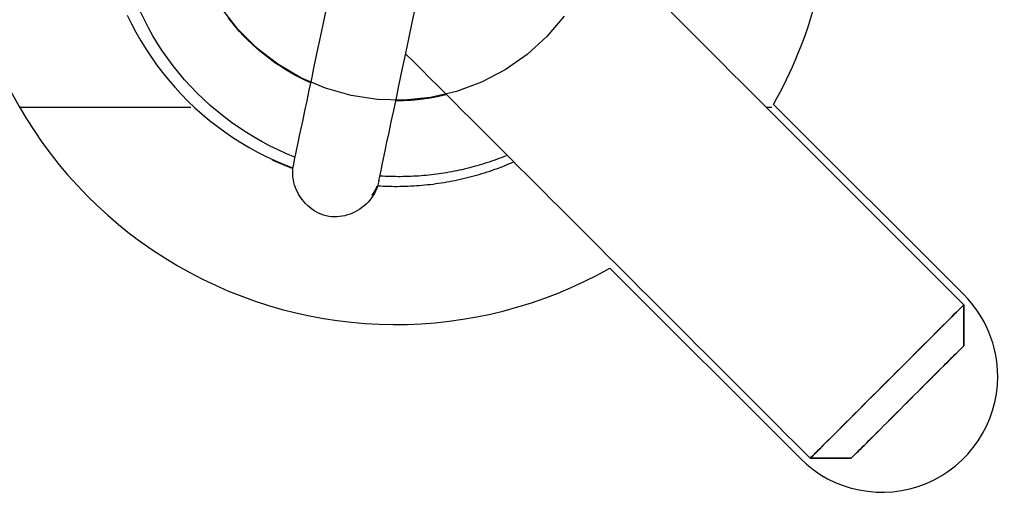
# Model space of a CAD drawing. Units: millimetres. Extents: x 11673 to 11970, y -7557 to -7347.
# Drawn here: x 11795 to 11802, y -7401 to -7398 of the extents above; entities that cross this region are included whole.
import ezdxf

# ---------------------------------------------------------------- set-up
doc = ezdxf.new("R2010")
doc.units = ezdxf.units.MM
doc.header["$LTSCALE"] = 10
doc.header["$PDMODE"] = 34
doc.layers.add('1', color=255, linetype='Continuous')
doc.layers.add('2细线层', color=4, linetype='Continuous', lineweight=15)
doc.styles.add('TH-GBD2M', font='calibri.ttf', dxfattribs={"width": 0.8, "height": 2.5})
doc.dimstyles.new('ISO-25', dxfattribs={"dimtxt": 2.5, "dimasz": 2.5, "dimexe": 1.25, "dimexo": 0.625, "dimtad": 1, "dimtoh": 1, "dimtxsty": 'TH-GBD2M', "dimcen": 2.5, "dimadec": 0, "dimazin": 0, "dimtfac": 1, "dimtmove": 0, "dimatfit": 3, "dimfxl": 1, "dimarcsym": 0})

# ---------------------------------------------------------------- blocks, each defined once
blk = doc.blocks.new('*D66')
at = {"layer": '2细线层', "color": 0, "lineweight": -2, "transparency": 16777216}
for p, q in [((11798.0869, -7380.236), (11817.823, -7380.236)), ((11816.573, -7382.736), (11816.573, -7426.736)), ((11798.0869, -7429.236), (11817.823, -7429.236))]:
    blk.add_line(p, q, dxfattribs=at)
at = {"layer": '2细线层', "color": 0, "transparency": 16777216}
for points in [[(11816.1563, -7382.736), (11816.9896, -7382.736), (11816.573, -7380.236)], [(11816.1563, -7426.736), (11816.9896, -7426.736), (11816.573, -7429.236)]]:
    blk.add_solid(points, dxfattribs=at)
at = {"layer": 'Defpoints', "color": 0, "transparency": 16777216}
for p in [(11797.4619, -7380.236), (11797.4619, -7429.236), (11816.573, -7429.236)]:
    blk.add_point(p, dxfattribs=at)
at = {"layer": '2细线层', "color": 0, "transparency": 16777216, "insert": (11814.6672, -7404.736), "char_height": 2.5, "attachment_point": 5, "rotation": 90, "style": 'TH-GBD2M'}
blk.add_mtext('49', dxfattribs=at)

msp = doc.modelspace()

# ---------------------------------------------------------------- linework, layer by layer
at = {"layer": '1', "lineweight": 25}
for p, q in [((11796.0454, -7398.236), (11794.8639, -7398.236)), ((11800.0599, -7398.236), (11800.0225, -7398.236)), ((11801.3863, -7399.5291), (11800.0721, -7398.2148)), ((11798.9407, -7399.3462), (11800.2549, -7400.6604))]:
    msp.add_line(p, q, dxfattribs=at)
for points in [[(11796.7654, -7398.5794), (11796.7073, -7398.5556), (11796.65, -7398.53), (11796.5935, -7398.5026), (11796.5379, -7398.4734), (11796.4834, -7398.4424), (11796.4298, -7398.4098), (11796.3773, -7398.3754), (11796.326, -7398.3393), (11796.2758, -7398.3017), (11796.227, -7398.2625), (11796.1794, -7398.2217), (11796.1332, -7398.1795), (11796.0884, -7398.1359), (11796.045, -7398.0909), (11796.003, -7398.0445), (11795.9626, -7397.9968), (11795.9237, -7397.9479), (11795.8864, -7397.8978), (11795.8508, -7397.8465), (11795.8168, -7397.7941), (11795.7845, -7397.7407), (11795.754, -7397.6863), (11795.7253, -7397.631), (11795.6983, -7397.5748)], [(11798.6252, -7397.6056), (11798.5055, -7397.7459), (11798.369, -7397.8699), (11798.218, -7397.9756), (11798.0547, -7398.0614), (11797.882, -7398.1258), (11797.7024, -7398.1678), (11797.519, -7398.1867), (11797.3348, -7398.1822), (11797.1526, -7398.1545), (11796.9754, -7398.104), (11796.8062, -7398.0314), (11796.6475, -7397.938), (11796.5018, -7397.8254), (11796.3716, -7397.6952), (11796.2589, -7397.5495)], [(11796.7534, -7398.6433), (11796.7544, -7398.639), (11796.7566, -7398.6281), (11796.7603, -7398.6109), (11796.7653, -7398.5872), (11796.7716, -7398.5573), (11796.7791, -7398.5215), (11796.7879, -7398.4801), (11796.7978, -7398.4331), (11796.8088, -7398.3807), (11796.821, -7398.3228), (11796.8344, -7398.2595), (11796.8488, -7398.1907), (11796.8645, -7398.1167), (11796.8811, -7398.0376), (11796.8989, -7397.9535), (11796.9176, -7397.8648), (11796.9371, -7397.772), (11796.9574, -7397.6756), (11796.9784, -7397.5761)], [(11797.3452, -7398.7427), (11797.3463, -7398.7373), (11797.3492, -7398.7236), (11797.3538, -7398.7016), (11797.3602, -7398.6714), (11797.3682, -7398.6335), (11797.3777, -7398.5882), (11797.3888, -7398.5357), (11797.4013, -7398.4763), (11797.4153, -7398.4099), (11797.4308, -7398.3365), (11797.4477, -7398.2562), (11797.466, -7398.1694), (11797.4857, -7398.076), (11797.5066, -7397.9767), (11797.5287, -7397.8721), (11797.5517, -7397.7628), (11797.5756, -7397.6497), (11797.6002, -7397.5331)], [(11799.364, -7397.5775), (11799.4338, -7397.6472), (11799.5035, -7397.717), (11799.5732, -7397.7867), (11799.643, -7397.8564), (11799.7127, -7397.9262), (11799.7824, -7397.9959), (11799.8522, -7398.0656), (11799.9219, -7398.1354), (11799.9916, -7398.2051), (11800.0614, -7398.2748), (11800.1311, -7398.3446), (11800.2008, -7398.4143), (11800.2706, -7398.484), (11800.3403, -7398.5538), (11800.41, -7398.6235), (11800.4798, -7398.6932), (11800.5495, -7398.763), (11800.6192, -7398.8327), (11800.689, -7398.9024), (11800.7587, -7398.9722), (11800.8284, -7399.0419), (11800.8982, -7399.1116), (11800.9679, -7399.1814), (11801.0376, -7399.2511), (11801.1074, -7399.3208), (11801.1771, -7399.3906), (11801.2468, -7399.4603), (11801.3166, -7399.53), (11801.3863, -7399.5998)], [(11801.3863, -7399.5998), (11801.3166, -7399.53), (11801.2468, -7399.4603), (11801.1771, -7399.3906), (11801.1074, -7399.3208), (11801.0376, -7399.2511), (11800.9679, -7399.1814), (11800.8982, -7399.1116), (11800.8284, -7399.0419), (11800.7587, -7398.9722), (11800.689, -7398.9024), (11800.6192, -7398.8327), (11800.5495, -7398.763), (11800.4798, -7398.6932), (11800.41, -7398.6235), (11800.3403, -7398.5538), (11800.2706, -7398.484), (11800.2008, -7398.4143), (11800.1311, -7398.3446), (11800.0614, -7398.2748), (11799.9916, -7398.2051), (11799.9219, -7398.1354), (11799.8522, -7398.0656), (11799.7824, -7397.9959), (11799.7127, -7397.9262), (11799.643, -7397.8564), (11799.5732, -7397.7867), (11799.5035, -7397.717), (11799.4338, -7397.6472), (11799.364, -7397.5775)], [(11795.6071, -7397.5984), (11795.6361, -7397.6582), (11795.667, -7397.717), (11795.6999, -7397.7748), (11795.7346, -7397.8315), (11795.7711, -7397.887), (11795.8093, -7397.9413), (11795.8494, -7397.9943), (11795.8911, -7398.046), (11795.9345, -7398.0963), (11795.9794, -7398.1451), (11796.026, -7398.1925), (11796.074, -7398.2384), (11796.1235, -7398.2827), (11796.1745, -7398.3253), (11796.2268, -7398.3663), (11796.2803, -7398.4056), (11796.3352, -7398.4431), (11796.3912, -7398.4788), (11796.4483, -7398.5126), (11796.5066, -7398.5446), (11796.5658, -7398.5747), (11796.626, -7398.6028), (11796.6871, -7398.629), (11796.749, -7398.6532)], [(11796.874, -7398.0663), (11796.8371, -7398.0494), (11796.8006, -7398.0314), (11796.7647, -7398.0124), (11796.7293, -7397.9925), (11796.6944, -7397.9715), (11796.6602, -7397.9496), (11796.6266, -7397.9267), (11796.5936, -7397.9029), (11796.5613, -7397.8782), (11796.5298, -7397.8526), (11796.4989, -7397.8261), (11796.4688, -7397.7988), (11796.4395, -7397.7706), (11796.411, -7397.7416), (11796.3833, -7397.7119), (11796.3565, -7397.6813), (11796.3305, -7397.6501), (11796.3054, -7397.6181)], [(11796.6054, -7397.9046), (11796.6015, -7397.9018), (11796.5976, -7397.899), (11796.5938, -7397.8962), (11796.5899, -7397.8934), (11796.5861, -7397.8906), (11796.5822, -7397.8878), (11796.5784, -7397.8849), (11796.5746, -7397.8821), (11796.5708, -7397.8793), (11796.567, -7397.8764), (11796.5633, -7397.8735), (11796.5595, -7397.8706), (11796.5558, -7397.8678), (11796.552, -7397.8649), (11796.5483, -7397.862), (11796.5446, -7397.859), (11796.5409, -7397.8561), (11796.5372, -7397.8532), (11796.5336, -7397.8502), (11796.5299, -7397.8473), (11796.5262, -7397.8443), (11796.5226, -7397.8413), (11796.519, -7397.8383), (11796.5154, -7397.8353), (11796.5118, -7397.8323), (11796.5082, -7397.8293), (11796.5046, -7397.8263), (11796.5011, -7397.8232), (11796.4975, -7397.8202), (11796.494, -7397.8171), (11796.4905, -7397.8141), (11796.4869, -7397.811), (11796.4834, -7397.8079), (11796.4799, -7397.8048), (11796.4765, -7397.8017), (11796.473, -7397.7986), (11796.4696, -7397.7954), (11796.4661, -7397.7923), (11796.4627, -7397.7891), (11796.4593, -7397.786), (11796.4559, -7397.7828), (11796.4525, -7397.7796), (11796.4491, -7397.7764), (11796.4457, -7397.7732), (11796.4424, -7397.77), (11796.439, -7397.7668), (11796.4357, -7397.7635), (11796.4324, -7397.7603), (11796.4291, -7397.757), (11796.4258, -7397.7538)], [(11800.3256, -7400.6604), (11800.2697, -7400.6045), (11800.2138, -7400.5486), (11800.1579, -7400.4927), (11800.102, -7400.4368), (11800.0461, -7400.3809), (11799.9902, -7400.325), (11799.9343, -7400.2691), (11799.8784, -7400.2132), (11799.8225, -7400.1572), (11799.7666, -7400.1013), (11799.7106, -7400.0454), (11799.6547, -7399.9895), (11799.5988, -7399.9336), (11799.5429, -7399.8777), (11799.487, -7399.8218), (11799.4311, -7399.7659), (11799.3752, -7399.71), (11799.3193, -7399.6541), (11799.2634, -7399.5982), (11799.2075, -7399.5422), (11799.1515, -7399.4863), (11799.0956, -7399.4304), (11799.0397, -7399.3745), (11798.9838, -7399.3186), (11798.9279, -7399.2627), (11798.872, -7399.2068), (11798.8161, -7399.1509), (11798.7602, -7399.095), (11798.7043, -7399.0391), (11798.6484, -7398.9831), (11798.5925, -7398.9272), (11798.5365, -7398.8713), (11798.4806, -7398.8154), (11798.4247, -7398.7595), (11798.3688, -7398.7036), (11798.3129, -7398.6477), (11798.257, -7398.5918), (11798.2011, -7398.5359), (11798.1452, -7398.48), (11798.0893, -7398.4241), (11798.0334, -7398.3681), (11797.9775, -7398.3122), (11797.9215, -7398.2563), (11797.8656, -7398.2004), (11797.8097, -7398.1445), (11797.7538, -7398.0886), (11797.6979, -7398.0327), (11797.642, -7397.9768), (11797.5861, -7397.9209), (11797.5302, -7397.865)], [(11797.5302, -7397.865), (11797.5861, -7397.9209), (11797.642, -7397.9768), (11797.6979, -7398.0327), (11797.7538, -7398.0886), (11797.8097, -7398.1445), (11797.8656, -7398.2004), (11797.9215, -7398.2563), (11797.9775, -7398.3122), (11798.0334, -7398.3681), (11798.0893, -7398.4241), (11798.1452, -7398.48), (11798.2011, -7398.5359), (11798.257, -7398.5918), (11798.3129, -7398.6477), (11798.3688, -7398.7036), (11798.4247, -7398.7595), (11798.4806, -7398.8154), (11798.5365, -7398.8713), (11798.5925, -7398.9272), (11798.6484, -7398.9831), (11798.7043, -7399.0391), (11798.7602, -7399.095), (11798.8161, -7399.1509), (11798.872, -7399.2068), (11798.9279, -7399.2627), (11798.9838, -7399.3186), (11799.0397, -7399.3745), (11799.0956, -7399.4304), (11799.1515, -7399.4863), (11799.2075, -7399.5422), (11799.2634, -7399.5982), (11799.3193, -7399.6541), (11799.3752, -7399.71), (11799.4311, -7399.7659), (11799.487, -7399.8218), (11799.5429, -7399.8777), (11799.5988, -7399.9336), (11799.6547, -7399.9895), (11799.7106, -7400.0454), (11799.7666, -7400.1013), (11799.8225, -7400.1572), (11799.8784, -7400.2132), (11799.9343, -7400.2691), (11799.9902, -7400.325), (11800.0461, -7400.3809), (11800.102, -7400.4368), (11800.1579, -7400.4927), (11800.2138, -7400.5486), (11800.2697, -7400.6045), (11800.3256, -7400.6604)], [(11797.8052, -7398.1492), (11797.7985, -7398.1508), (11797.7918, -7398.1524), (11797.7851, -7398.1539), (11797.7784, -7398.1554), (11797.7717, -7398.1569), (11797.765, -7398.1584), (11797.7582, -7398.1598), (11797.7515, -7398.1612), (11797.7447, -7398.1626), (11797.738, -7398.1639), (11797.7312, -7398.1652), (11797.7245, -7398.1664), (11797.7177, -7398.1677), (11797.7109, -7398.1689), (11797.7041, -7398.17), (11797.6973, -7398.1712), (11797.6905, -7398.1723), (11797.6837, -7398.1733), (11797.6769, -7398.1744), (11797.6701, -7398.1754), (11797.6633, -7398.1764), (11797.6565, -7398.1773), (11797.6497, -7398.1782), (11797.6428, -7398.1791), (11797.636, -7398.1799), (11797.6292, -7398.1807), (11797.6223, -7398.1815), (11797.6155, -7398.1822), (11797.6086, -7398.183), (11797.6018, -7398.1836), (11797.5949, -7398.1843), (11797.5881, -7398.1849), (11797.5812, -7398.1855), (11797.5744, -7398.186), (11797.5675, -7398.1865), (11797.5606, -7398.187), (11797.5538, -7398.1875), (11797.5469, -7398.1879), (11797.54, -7398.1883), (11797.5331, -7398.1886), (11797.5263, -7398.189), (11797.5194, -7398.1892), (11797.5125, -7398.1895), (11797.5056, -7398.1897), (11797.4987, -7398.1899), (11797.4919, -7398.1901), (11797.485, -7398.1902), (11797.4781, -7398.1903), (11797.4712, -7398.1904), (11797.4643, -7398.1904)], [(11796.7469, -7398.6566), (11796.7441, -7398.6556), (11796.7412, -7398.6545), (11796.7384, -7398.6534), (11796.7356, -7398.6524), (11796.7328, -7398.6513), (11796.73, -7398.6502), (11796.7272, -7398.6492), (11796.7244, -7398.6481), (11796.7216, -7398.647), (11796.7188, -7398.6459), (11796.716, -7398.6448), (11796.7132, -7398.6437), (11796.7104, -7398.6426), (11796.7076, -7398.6415), (11796.7048, -7398.6404), (11796.702, -7398.6393), (11796.6993, -7398.6382), (11796.6965, -7398.637), (11796.6937, -7398.6359), (11796.6909, -7398.6348), (11796.6881, -7398.6336), (11796.6853, -7398.6325), (11796.6826, -7398.6314), (11796.6798, -7398.6302), (11796.677, -7398.6291), (11796.6742, -7398.6279), (11796.6715, -7398.6267), (11796.6687, -7398.6256), (11796.6659, -7398.6244), (11796.6632, -7398.6232), (11796.6604, -7398.6221), (11796.6576, -7398.6209), (11796.6549, -7398.6197), (11796.6521, -7398.6185), (11796.6494, -7398.6173), (11796.6466, -7398.6161), (11796.6438, -7398.6149), (11796.6411, -7398.6137), (11796.6383, -7398.6125), (11796.6356, -7398.6113), (11796.6328, -7398.6101), (11796.6301, -7398.6089), (11796.6274, -7398.6077), (11796.6246, -7398.6064), (11796.6219, -7398.6052), (11796.6191, -7398.604), (11796.6164, -7398.6027), (11796.6137, -7398.6015), (11796.6109, -7398.6002), (11796.6082, -7398.599)], [(11798.2236, -7398.5707), (11798.2071, -7398.5773), (11798.1905, -7398.5837), (11798.1739, -7398.59), (11798.1571, -7398.5961), (11798.1404, -7398.6021), (11798.1236, -7398.608), (11798.1067, -7398.6137), (11798.0898, -7398.6192), (11798.0729, -7398.6246), (11798.0559, -7398.6298), (11798.0388, -7398.6349), (11798.0217, -7398.6398), (11798.0046, -7398.6446), (11797.9874, -7398.6492), (11797.9702, -7398.6537), (11797.9529, -7398.658), (11797.9356, -7398.6621), (11797.9182, -7398.6661), (11797.9009, -7398.67), (11797.8835, -7398.6737), (11797.866, -7398.6772), (11797.8485, -7398.6806), (11797.831, -7398.6838), (11797.8135, -7398.6868), (11797.7959, -7398.6897), (11797.7784, -7398.6925), (11797.7608, -7398.695), (11797.7432, -7398.6974), (11797.7255, -7398.6997), (11797.7079, -7398.7018), (11797.6902, -7398.7037), (11797.6726, -7398.7055), (11797.6549, -7398.7071), (11797.6372, -7398.7086), (11797.6195, -7398.7099), (11797.6018, -7398.711), (11797.5841, -7398.712), (11797.5663, -7398.7128), (11797.5486, -7398.7135), (11797.5309, -7398.714), (11797.5131, -7398.7143), (11797.4954, -7398.7145), (11797.4777, -7398.7145), (11797.4599, -7398.7144), (11797.4422, -7398.7141), (11797.4245, -7398.7137), (11797.4068, -7398.7131), (11797.3891, -7398.7123), (11797.3714, -7398.7114), (11797.3537, -7398.7103)], [(11797.3452, -7398.7427), (11797.3414, -7398.7611), (11797.3363, -7398.7791), (11797.3301, -7398.7966), (11797.3226, -7398.8137), (11797.3141, -7398.8303), (11797.3045, -7398.8462), (11797.294, -7398.8616), (11797.2825, -7398.8764), (11797.2701, -7398.8904), (11797.2569, -7398.9037), (11797.2429, -7398.9163), (11797.2283, -7398.928), (11797.213, -7398.9389), (11797.1971, -7398.949), (11797.1807, -7398.958), (11797.1638, -7398.9661), (11797.1464, -7398.9733), (11797.1288, -7398.9793), (11797.1108, -7398.9843), (11797.0925, -7398.9881), (11797.0741, -7398.9907), (11797.0555, -7398.9922), (11797.0369, -7398.9924), (11797.0182, -7398.9913), (11796.9996, -7398.9888), (11796.9812, -7398.9851), (11796.9632, -7398.98), (11796.9456, -7398.9737), (11796.9286, -7398.9663), (11796.912, -7398.9578), (11796.896, -7398.9482), (11796.8807, -7398.9376), (11796.8659, -7398.9261), (11796.8519, -7398.9138), (11796.8385, -7398.9006), (11796.826, -7398.8866), (11796.8142, -7398.872), (11796.8033, -7398.8567), (11796.7933, -7398.8408), (11796.7842, -7398.8243), (11796.7761, -7398.8074), (11796.769, -7398.7901), (11796.763, -7398.7724), (11796.758, -7398.7544), (11796.7542, -7398.7362), (11796.7515, -7398.7178), (11796.7501, -7398.6992), (11796.7499, -7398.6806), (11796.751, -7398.6619), (11796.7534, -7398.6433)], [(11797.3372, -7398.7776), (11797.3563, -7398.7787), (11797.3754, -7398.7796), (11797.3946, -7398.7803), (11797.4137, -7398.7809), (11797.4329, -7398.7812), (11797.452, -7398.7814), (11797.4712, -7398.7814), (11797.4903, -7398.7812), (11797.5095, -7398.7809), (11797.5286, -7398.7804), (11797.5478, -7398.7796), (11797.5669, -7398.7788), (11797.586, -7398.7777), (11797.6051, -7398.7764), (11797.6242, -7398.775), (11797.6433, -7398.7734), (11797.6624, -7398.7716), (11797.6814, -7398.7697), (11797.7005, -7398.7675), (11797.7195, -7398.7652), (11797.7385, -7398.7627), (11797.7574, -7398.76), (11797.7764, -7398.7572), (11797.7953, -7398.7542), (11797.8142, -7398.751), (11797.833, -7398.7476), (11797.8518, -7398.744), (11797.8706, -7398.7403), (11797.8894, -7398.7364), (11797.9081, -7398.7323), (11797.9268, -7398.7281), (11797.9454, -7398.7236), (11797.964, -7398.719), (11797.9825, -7398.7142), (11798.001, -7398.7093), (11798.0195, -7398.7042), (11798.0379, -7398.6988), (11798.0562, -7398.6934), (11798.0745, -7398.6877), (11798.0928, -7398.6819), (11798.111, -7398.6759), (11798.1291, -7398.6697), (11798.1472, -7398.6634), (11798.1652, -7398.6569), (11798.1831, -7398.6503), (11798.201, -7398.6434), (11798.2188, -7398.6364), (11798.2366, -7398.6292), (11798.2543, -7398.6219), (11798.2719, -7398.6144)], [(11797.3334, -7398.7778), (11797.3329, -7398.7791), (11797.3323, -7398.7805), (11797.3317, -7398.7819), (11797.3311, -7398.7832), (11797.3305, -7398.7846), (11797.3299, -7398.7859), (11797.3293, -7398.7873), (11797.3287, -7398.7886), (11797.3281, -7398.7899), (11797.3274, -7398.7913), (11797.3268, -7398.7926), (11797.3262, -7398.7939), (11797.3255, -7398.7953), (11797.3248, -7398.7966), (11797.3242, -7398.7979), (11797.3235, -7398.7992), (11797.3228, -7398.8005), (11797.3221, -7398.8018), (11797.3214, -7398.8031), (11797.3207, -7398.8044), (11797.32, -7398.8057), (11797.3193, -7398.807), (11797.3186, -7398.8083), (11797.3179, -7398.8096), (11797.3171, -7398.8109), (11797.3164, -7398.8122), (11797.3156, -7398.8134), (11797.3149, -7398.8147), (11797.3141, -7398.816), (11797.3134, -7398.8172), (11797.3126, -7398.8185), (11797.3118, -7398.8198), (11797.311, -7398.821), (11797.3102, -7398.8223), (11797.3094, -7398.8235), (11797.3086, -7398.8248), (11797.3078, -7398.826), (11797.307, -7398.8272), (11797.3062, -7398.8285), (11797.3053, -7398.8297), (11797.3045, -7398.8309), (11797.3036, -7398.8321), (11797.3028, -7398.8333), (11797.3019, -7398.8345), (11797.3011, -7398.8357), (11797.3002, -7398.8369), (11797.2993, -7398.8381), (11797.2985, -7398.8393), (11797.2976, -7398.8405), (11797.2967, -7398.8417)], [(11797.3021, -7398.8381), (11797.3025, -7398.8383), (11797.3029, -7398.8385), (11797.3034, -7398.8386), (11797.3038, -7398.8387), (11797.3043, -7398.8387), (11797.3047, -7398.8387), (11797.3052, -7398.8386), (11797.3056, -7398.8384), (11797.3061, -7398.8382), (11797.3066, -7398.8379), (11797.3071, -7398.8376), (11797.3076, -7398.8372), (11797.3081, -7398.8368), (11797.3086, -7398.8363), (11797.3091, -7398.8358), (11797.3097, -7398.8352), (11797.3102, -7398.8345), (11797.3107, -7398.8338), (11797.3113, -7398.833), (11797.3119, -7398.8322), (11797.3124, -7398.8313), (11797.313, -7398.8303), (11797.3136, -7398.8293), (11797.3142, -7398.8283), (11797.3148, -7398.8272), (11797.3154, -7398.826), (11797.316, -7398.8248), (11797.3166, -7398.8235), (11797.3172, -7398.8221), (11797.3178, -7398.8208), (11797.3185, -7398.8193), (11797.3191, -7398.8178), (11797.3198, -7398.8162), (11797.3205, -7398.8146), (11797.3211, -7398.8129), (11797.3218, -7398.8112), (11797.3225, -7398.8094), (11797.3232, -7398.8076), (11797.3239, -7398.8057), (11797.3246, -7398.8037), (11797.3253, -7398.8017), (11797.326, -7398.7996), (11797.3268, -7398.7975), (11797.3275, -7398.7953), (11797.3282, -7398.7931), (11797.329, -7398.7908), (11797.3297, -7398.7884), (11797.3305, -7398.786), (11797.3313, -7398.7836), (11797.3321, -7398.781)], [(11800.3256, -7400.6604), (11800.3267, -7400.6594), (11800.3298, -7400.6563), (11800.335, -7400.651), (11800.3423, -7400.6438), (11800.3516, -7400.6345), (11800.3629, -7400.6232), (11800.3761, -7400.61), (11800.3912, -7400.5949), (11800.4081, -7400.5779), (11800.4269, -7400.5592), (11800.4473, -7400.5388), (11800.4693, -7400.5168), (11800.4928, -7400.4933), (11800.5178, -7400.4683), (11800.5441, -7400.442), (11800.5716, -7400.4144), (11800.6003, -7400.3858), (11800.63, -7400.3561), (11800.6605, -7400.3256), (11800.6919, -7400.2942), (11800.7238, -7400.2622), (11800.7563, -7400.2298), (11800.7892, -7400.1969), (11800.8224, -7400.1637), (11800.8557, -7400.1304), (11800.889, -7400.0971), (11800.9221, -7400.064), (11800.955, -7400.0311), (11800.9875, -7399.9986), (11801.0195, -7399.9666), (11801.0508, -7399.9352), (11801.0814, -7399.9047), (11801.1111, -7399.875), (11801.1398, -7399.8463), (11801.1673, -7399.8187), (11801.1937, -7399.7924), (11801.2187, -7399.7674), (11801.2422, -7399.7438), (11801.2643, -7399.7218), (11801.2847, -7399.7014), (11801.3035, -7399.6826), (11801.3205, -7399.6656), (11801.3356, -7399.6505), (11801.3489, -7399.6372), (11801.3602, -7399.6259), (11801.3695, -7399.6166), (11801.3768, -7399.6093), (11801.3821, -7399.604), (11801.3852, -7399.6009), (11801.3863, -7399.5998)], [(11801.3863, -7399.5998), (11801.3853, -7399.6008), (11801.3821, -7399.604), (11801.3769, -7399.6092), (11801.3697, -7399.6164), (11801.3604, -7399.6257), (11801.3491, -7399.637), (11801.3359, -7399.6502), (11801.3208, -7399.6653), (11801.3038, -7399.6823), (11801.2851, -7399.701), (11801.2647, -7399.7214), (11801.2427, -7399.7434), (11801.2191, -7399.7669), (11801.1942, -7399.7919), (11801.1679, -7399.8182), (11801.1403, -7399.8458), (11801.1117, -7399.8744), (11801.082, -7399.9041), (11801.0514, -7399.9347), (11801.0201, -7399.966), (11800.9881, -7399.998), (11800.9556, -7400.0305), (11800.9227, -7400.0633), (11800.8896, -7400.0965), (11800.8563, -7400.1298), (11800.823, -7400.1631), (11800.7899, -7400.1962), (11800.757, -7400.2291), (11800.7244, -7400.2616), (11800.6925, -7400.2936), (11800.6611, -7400.325), (11800.6305, -7400.3555), (11800.6009, -7400.3852), (11800.5722, -7400.4139), (11800.5446, -7400.4415), (11800.5183, -7400.4678), (11800.4933, -7400.4928), (11800.4697, -7400.5164), (11800.4477, -7400.5384), (11800.4272, -7400.5589), (11800.4085, -7400.5776), (11800.3915, -7400.5946), (11800.3764, -7400.6097), (11800.3631, -7400.623), (11800.3518, -7400.6343), (11800.3425, -7400.6436), (11800.3352, -7400.6509), (11800.3299, -7400.6562), (11800.3267, -7400.6593), (11800.3257, -7400.6604)], [(11801.3863, -7399.5998), (11801.3863, -7399.6054), (11801.3863, -7399.6111), (11801.3863, -7399.6167), (11801.3863, -7399.6224), (11801.3863, -7399.6281), (11801.3863, -7399.6337), (11801.3863, -7399.6394), (11801.3863, -7399.645), (11801.3863, -7399.6507), (11801.3863, -7399.6563), (11801.3863, -7399.662), (11801.3863, -7399.6677), (11801.3863, -7399.6733), (11801.3863, -7399.679), (11801.3863, -7399.6846), (11801.3863, -7399.6903), (11801.3863, -7399.6959), (11801.3863, -7399.7016), (11801.3863, -7399.7073), (11801.3863, -7399.7129), (11801.3863, -7399.7186), (11801.3863, -7399.7242), (11801.3863, -7399.7299), (11801.3863, -7399.7355), (11801.3863, -7399.7412), (11801.3863, -7399.7469), (11801.3863, -7399.7525), (11801.3863, -7399.7582), (11801.3863, -7399.7638), (11801.3863, -7399.7695), (11801.3863, -7399.7751), (11801.3863, -7399.7808), (11801.3863, -7399.7864), (11801.3863, -7399.7921), (11801.3863, -7399.7978), (11801.3863, -7399.8034), (11801.3863, -7399.8091), (11801.3863, -7399.8147), (11801.3863, -7399.8204), (11801.3863, -7399.826), (11801.3863, -7399.8317), (11801.3863, -7399.8374), (11801.3863, -7399.843), (11801.3863, -7399.8487), (11801.3863, -7399.8543), (11801.3863, -7399.86), (11801.3863, -7399.8656), (11801.3863, -7399.8713), (11801.3863, -7399.877), (11801.3863, -7399.8826)], [(11801.3863, -7399.8826), (11801.3863, -7399.877), (11801.3863, -7399.8713), (11801.3863, -7399.8656), (11801.3863, -7399.86), (11801.3863, -7399.8543), (11801.3863, -7399.8487), (11801.3863, -7399.843), (11801.3863, -7399.8374), (11801.3863, -7399.8317), (11801.3863, -7399.826), (11801.3863, -7399.8204), (11801.3863, -7399.8147), (11801.3863, -7399.8091), (11801.3863, -7399.8034), (11801.3863, -7399.7978), (11801.3863, -7399.7921), (11801.3863, -7399.7864), (11801.3863, -7399.7808), (11801.3863, -7399.7751), (11801.3863, -7399.7695), (11801.3863, -7399.7638), (11801.3863, -7399.7582), (11801.3863, -7399.7525), (11801.3863, -7399.7469), (11801.3863, -7399.7412), (11801.3863, -7399.7355), (11801.3863, -7399.7299), (11801.3863, -7399.7242), (11801.3863, -7399.7186), (11801.3863, -7399.7129), (11801.3863, -7399.7073), (11801.3863, -7399.7016), (11801.3863, -7399.6959), (11801.3863, -7399.6903), (11801.3863, -7399.6846), (11801.3863, -7399.679), (11801.3863, -7399.6733), (11801.3863, -7399.6677), (11801.3863, -7399.662), (11801.3863, -7399.6563), (11801.3863, -7399.6507), (11801.3863, -7399.645), (11801.3863, -7399.6394), (11801.3863, -7399.6337), (11801.3863, -7399.6281), (11801.3863, -7399.6224), (11801.3863, -7399.6167), (11801.3863, -7399.6111), (11801.3863, -7399.6054), (11801.3863, -7399.5998)], [(11800.6085, -7400.6604), (11800.6093, -7400.6597), (11800.6116, -7400.6574), (11800.6154, -7400.6536), (11800.6207, -7400.6482), (11800.6275, -7400.6414), (11800.6358, -7400.6331), (11800.6455, -7400.6235), (11800.6566, -7400.6124), (11800.669, -7400.5999), (11800.6827, -7400.5862), (11800.6977, -7400.5713), (11800.7138, -7400.5551), (11800.7311, -7400.5379), (11800.7494, -7400.5195), (11800.7687, -7400.5003), (11800.7889, -7400.4801), (11800.8099, -7400.4591), (11800.8316, -7400.4373), (11800.854, -7400.4149), (11800.877, -7400.3919), (11800.9005, -7400.3685), (11800.9243, -7400.3446), (11800.9484, -7400.3205), (11800.9727, -7400.2962), (11800.9971, -7400.2718), (11801.0215, -7400.2474), (11801.0458, -7400.2231), (11801.07, -7400.199), (11801.0938, -7400.1751), (11801.1173, -7400.1517), (11801.1402, -7400.1287), (11801.1627, -7400.1063), (11801.1844, -7400.0845), (11801.2055, -7400.0635), (11801.2257, -7400.0433), (11801.245, -7400.0239), (11801.2633, -7400.0056), (11801.2806, -7399.9883), (11801.2968, -7399.9722), (11801.3118, -7399.9572), (11801.3255, -7399.9434), (11801.338, -7399.931), (11801.3491, -7399.9198), (11801.3588, -7399.9101), (11801.3671, -7399.9018), (11801.374, -7399.895), (11801.3793, -7399.8896), (11801.3832, -7399.8858), (11801.3855, -7399.8834), (11801.3863, -7399.8826)], [(11801.3863, -7399.8826), (11801.3856, -7399.8834), (11801.3833, -7399.8856), (11801.3795, -7399.8894), (11801.3742, -7399.8947), (11801.3674, -7399.9015), (11801.359, -7399.9099), (11801.3493, -7399.9196), (11801.3383, -7399.9307), (11801.3259, -7399.943), (11801.3123, -7399.9566), (11801.2973, -7399.9716), (11801.2811, -7399.9878), (11801.2637, -7400.0053), (11801.2454, -7400.0235), (11801.2262, -7400.0427), (11801.2061, -7400.0628), (11801.1852, -7400.0837), (11801.1633, -7400.1056), (11801.1407, -7400.1282), (11801.1177, -7400.1512), (11801.0943, -7400.1746), (11801.0707, -7400.1983), (11801.0467, -7400.2223), (11801.0223, -7400.2466), (11800.9976, -7400.2713), (11800.9731, -7400.2958), (11800.9489, -7400.32), (11800.9249, -7400.344), (11800.9012, -7400.3677), (11800.8778, -7400.3912), (11800.8546, -7400.4143), (11800.832, -7400.4369), (11800.8102, -7400.4587), (11800.7893, -7400.4796), (11800.7692, -7400.4997), (11800.75, -7400.519), (11800.7315, -7400.5374), (11800.7141, -7400.5549), (11800.6979, -7400.571), (11800.683, -7400.586), (11800.6693, -7400.5996), (11800.6569, -7400.612), (11800.6458, -7400.6232), (11800.6359, -7400.633), (11800.6276, -7400.6414), (11800.6207, -7400.6482), (11800.6154, -7400.6535), (11800.6116, -7400.6574), (11800.6093, -7400.6596), (11800.6085, -7400.6604)], [(11800.6085, -7400.6604), (11800.6028, -7400.6604), (11800.5972, -7400.6604), (11800.5915, -7400.6604), (11800.5859, -7400.6604), (11800.5802, -7400.6604), (11800.5746, -7400.6604), (11800.5689, -7400.6604), (11800.5632, -7400.6604), (11800.5576, -7400.6604), (11800.5519, -7400.6604), (11800.5463, -7400.6604), (11800.5406, -7400.6604), (11800.535, -7400.6604), (11800.5293, -7400.6604), (11800.5236, -7400.6604), (11800.518, -7400.6604), (11800.5123, -7400.6604), (11800.5067, -7400.6604), (11800.501, -7400.6604), (11800.4954, -7400.6604), (11800.4897, -7400.6604), (11800.484, -7400.6604), (11800.4784, -7400.6604), (11800.4727, -7400.6604), (11800.4671, -7400.6604), (11800.4614, -7400.6604), (11800.4558, -7400.6604), (11800.4501, -7400.6604), (11800.4444, -7400.6604), (11800.4388, -7400.6604), (11800.4331, -7400.6604), (11800.4275, -7400.6604), (11800.4218, -7400.6604), (11800.4162, -7400.6604), (11800.4105, -7400.6604), (11800.4048, -7400.6604), (11800.3992, -7400.6604), (11800.3935, -7400.6604), (11800.3879, -7400.6604), (11800.3822, -7400.6604), (11800.3766, -7400.6604), (11800.3709, -7400.6604), (11800.3652, -7400.6604), (11800.3596, -7400.6604), (11800.3539, -7400.6604), (11800.3483, -7400.6604), (11800.3426, -7400.6604), (11800.337, -7400.6604), (11800.3313, -7400.6604), (11800.3256, -7400.6604)], [(11800.3256, -7400.6604), (11800.3313, -7400.6604), (11800.337, -7400.6604), (11800.3426, -7400.6604), (11800.3483, -7400.6604), (11800.3539, -7400.6604), (11800.3596, -7400.6604), (11800.3652, -7400.6604), (11800.3709, -7400.6604), (11800.3766, -7400.6604), (11800.3822, -7400.6604), (11800.3879, -7400.6604), (11800.3935, -7400.6604), (11800.3992, -7400.6604), (11800.4048, -7400.6604), (11800.4105, -7400.6604), (11800.4162, -7400.6604), (11800.4218, -7400.6604), (11800.4275, -7400.6604), (11800.4331, -7400.6604), (11800.4388, -7400.6604), (11800.4444, -7400.6604), (11800.4501, -7400.6604), (11800.4558, -7400.6604), (11800.4614, -7400.6604), (11800.4671, -7400.6604), (11800.4727, -7400.6604), (11800.4784, -7400.6604), (11800.484, -7400.6604), (11800.4897, -7400.6604), (11800.4954, -7400.6604), (11800.501, -7400.6604), (11800.5067, -7400.6604), (11800.5123, -7400.6604), (11800.518, -7400.6604), (11800.5236, -7400.6604), (11800.5293, -7400.6604), (11800.535, -7400.6604), (11800.5406, -7400.6604), (11800.5463, -7400.6604), (11800.5519, -7400.6604), (11800.5576, -7400.6604), (11800.5632, -7400.6604), (11800.5689, -7400.6604), (11800.5746, -7400.6604), (11800.5802, -7400.6604), (11800.5859, -7400.6604), (11800.5915, -7400.6604), (11800.5972, -7400.6604), (11800.6028, -7400.6604), (11800.6085, -7400.6604)]]:
    msp.add_lwpolyline(points, dxfattribs=at)
for centre, radius, start, end in [((11797.4619, -7396.736), 3, 180, 299.53399), ((11797.4619, -7396.736), 3, 330.46601, 0), ((11800.8206, -7400.0947), 0.8, 0, 45), ((11800.8206, -7400.0947), 0.8, 225, 0)]:
    msp.add_arc(centre, radius, start, end, dxfattribs=at)

# ---------------------------------------------------------------- dimensions: what is measured, and where the dimension line sits
at = {"layer": '2细线层'}
dim = msp.add_linear_dim(base=(11816.573, -7429.236), p1=(11797.4619, -7380.236), p2=(11797.4619, -7429.236), angle=90, dimstyle='ISO-25', dxfattribs=at)
dim.commit()
dim.dimension.update_dxf_attribs({"geometry": '*D66', "text_midpoint": (11814.6672, -7404.736)})

doc.saveas('drawing.dxf')
